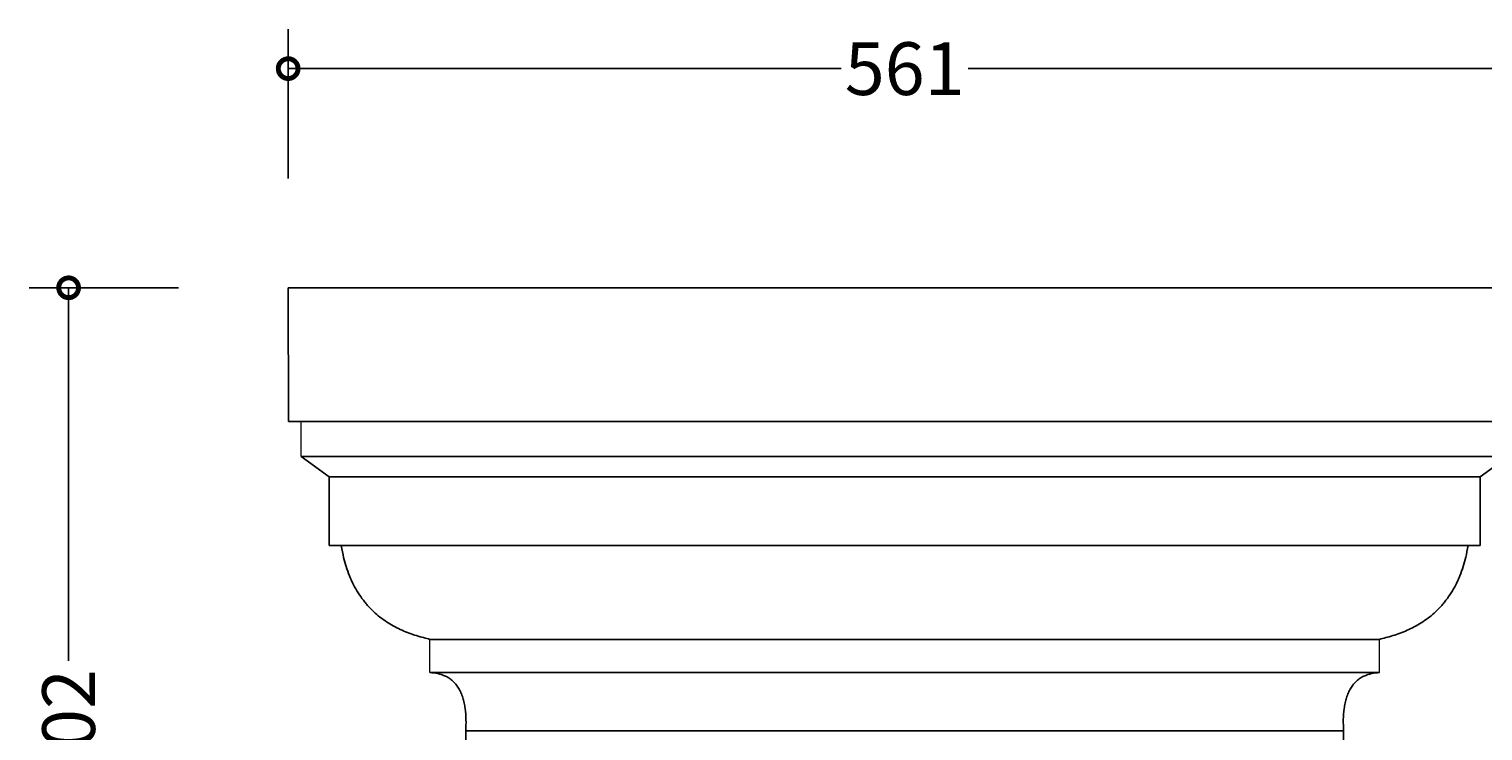
# Model space of a CAD drawing. Units: millimetres. Extents: x -197 to 798, y -134 to 582.
# Drawn here: x -197 to 465, y 263 to 582 of the extents above; entities that cross this region are included whole.
import ezdxf

# ---------------------------------------------------------------- set-up
doc = ezdxf.new("R2010")
doc.units = ezdxf.units.MM
doc.layers.add('AD-Dimension', color=8, linetype='Continuous', lineweight=20)
doc.layers.add('AD-Drawing', color=81, linetype='Continuous', lineweight=20)
doc.styles.add('AD_Dimensions Text', font='ARIALN_0.TTF')
doc.dimstyles.new('AD_Dimension', dxfattribs={"dimscale": 0, "dimtxt": 2.4, "dimasz": 1.8, "dimexe": 1.8, "dimexo": 0.625, "dimgap": 0.9, "dimtad": 0, "dimdec": 0, "dimzin": 0, "dimdsep": 46, "dimtxsty": 'AD_Dimensions Text', "dimblk": 'DOTSMALL', "dimblk1": 'DOTSMALL', "dimblk2": 'DOT', "dimcen": 0.9, "dimclrt": 7, "dimadec": 0, "dimazin": 0, "dimtfac": 1, "dimtdec": 0, "dimtofl": 0, "dimtmove": 0, "dimatfit": 3, "dimldrblk": 'DOTSMALL', "dimfxl": 5, "dimfxlon": 1, "dimtolj": 1, "dimtzin": 0, "dimarcsym": 0})

# ---------------------------------------------------------------- blocks, each defined once
blk = doc.blocks.new('_DotSmall')
at = {"color": 0, "linetype": 'ByBlock', "const_width": 0.5}
blk.add_lwpolyline([(-0.0625, 0, 1), (0.0625, 0, 1)], format="xyb", close=True, dxfattribs=at)
blk = doc.blocks.new('*D10')
at = {"layer": 'AD-Dimension', "color": 0, "lineweight": -2, "transparency": 16777216}
for p, q in [((-78.57, 514.36), (-78.57, 582.36)), ((482.77, 514.36), (482.77, 582.36)), ((-78.57, 564.36), (173.26, 564.36)), ((482.77, 564.36), (230.94, 564.36))]:
    blk.add_line(p, q, dxfattribs=at)
at = {"layer": 'AD-Dimension', "color": 0, "lineweight": -2, "transparency": 16777216, "xscale": 18, "yscale": 18, "zscale": 18, "rotation": 180}
blk.add_blockref('_DotSmall', (-78.57, 564.36), dxfattribs=at)
at = {"layer": 'AD-Dimension', "color": 0, "lineweight": -2, "transparency": 16777216, "xscale": 18, "yscale": 18, "zscale": 18}
blk.add_blockref('_DotSmall', (482.77, 564.36), dxfattribs=at)
at = {"layer": 'AD-Dimension', "color": 7, "transparency": 16777216, "insert": (202.1, 564.36), "char_height": 24, "attachment_point": 5, "style": 'AD_Dimensions Text'}
blk.add_mtext('\\A1;561', dxfattribs=at)
blk = doc.blocks.new('_Dot')
at = {"color": 0, "linetype": 'ByBlock', "lineweight": -2}
blk.add_line((-0.5, 0), (-1, 0), dxfattribs=at)
at = {"color": 0, "linetype": 'ByBlock', "const_width": 0.5}
blk.add_lwpolyline([(-0.25, 0, 1), (0.25, 0, 1)], format="xyb", close=True, dxfattribs=at)
blk = doc.blocks.new('*D13')
at = {"layer": 'AD-Dimension', "color": 0, "lineweight": -2, "transparency": 16777216}
for p, q in [((-128.53, 464.62), (-196.53, 464.62)), ((-178.53, 464.62), (-178.53, 294.88)), ((-178.53, 63.04), (-178.53, 232.78)), ((-128.53, 63.04), (-196.53, 63.04))]:
    blk.add_line(p, q, dxfattribs=at)
at = {"layer": 'AD-Dimension', "color": 0, "lineweight": -2, "transparency": 16777216, "xscale": 18, "yscale": 18, "zscale": 18}
for p, rotation in [((-178.53, 464.62), 90), ((-178.53, 63.04), 270)]:
    blk.add_blockref('_DotSmall', p, dxfattribs=dict(at, rotation=rotation))
at = {"layer": 'AD-Dimension', "color": 7, "transparency": 16777216, "insert": (-178.53, 263.83), "char_height": 24, "attachment_point": 5, "rotation": 90, "style": 'AD_Dimensions Text'}
blk.add_mtext('\\A1;402', dxfattribs=at)

msp = doc.modelspace()

# ---------------------------------------------------------------- linework, layer by layer
at = {"layer": 'AD-Drawing', "linetype": 'Continuous', "lineweight": 25}
for p, q in [((-78.57, 464.62), (-78.5, 403.73)), ((-78.57, 464.62), (482.77, 464.62)), ((-78.5, 403.73), (482.7, 403.73)), ((-72.71, 387.79), (-59.96, 378.57)), ((-72.71, 387.79), (476.91, 387.79)), ((476.91, 387.79), (464.16, 378.57)), ((-59.96, 378.57), (464.16, 378.57)), ((-59.96, 378.57), (-59.96, 347.33)), ((464.16, 378.57), (464.16, 347.33)), ((-59.96, 347.33), (464.16, 347.33)), ((-14.05, 304.6), (418.25, 304.6)), ((-14.05, 289.45), (418.25, 289.45)), ((2.28, 262.98), (401.92, 262.98)), ((2.28, 262.98), (2.28, 88.66)), ((401.92, 262.98), (401.92, 88.66))]:
    msp.add_line(p, q, dxfattribs=at)
at = {"layer": 'AD-Drawing'}
for p, q in [((-72.71, 387.79), (-72.71, 403.73)), ((-14.05, 289.45), (-14.05, 304.6)), ((418.25, 289.45), (418.25, 304.6))]:
    msp.add_line(p, q, dxfattribs=at)
at = {"layer": 'AD-Drawing', "linetype": 'Continuous', "lineweight": 25}
for points, knots in [([(-54.44, 347.33), (-53.67, 343.05), (-53.02, 340.36), (-51.75, 336.32), (-51.24, 334.9), (-50.4, 332.82), (-50.1, 332.14), (-49.48, 330.79), (-49.16, 330.13), (-47.51, 326.9), (-46.01, 324.54), (-43.94, 321.85), (-43.51, 321.33), (-42.64, 320.3), (-42.2, 319.8), (-40.84, 318.35), (-39.91, 317.45), (-37.07, 314.9), (-35.09, 313.43), (-32.01, 311.49), (-30.97, 310.88), (-28.85, 309.76), (-27.78, 309.24), (-24.56, 307.8), (-22.38, 306.99), (-17.99, 305.63), (-15.77, 305.07), (-14.05, 304.6)], [0.0133675, 0.0133675, 0.0133675, 0.0133675, 0.125, 0.125, 0.1875, 0.1875, 0.21875, 0.21875, 0.25, 0.25, 0.375, 0.375, 0.40625, 0.40625, 0.4375, 0.4375, 0.5, 0.5, 0.625, 0.625, 0.6875, 0.6875, 0.75, 0.75, 0.875, 0.875, 1, 1, 1, 1]), ([(458.63, 347.33), (457.94, 343.34), (457.27, 340.5), (455.95, 336.32), (455.44, 334.9), (454.6, 332.82), (454.3, 332.14), (453.68, 330.79), (453.36, 330.13), (451.71, 326.9), (450.21, 324.54), (448.14, 321.85), (447.71, 321.33), (446.84, 320.3), (446.4, 319.8), (445.04, 318.35), (444.12, 317.45), (441.27, 314.9), (439.29, 313.43), (436.21, 311.49), (435.17, 310.88), (433.05, 309.76), (431.98, 309.24), (428.76, 307.8), (426.58, 306.99), (422.19, 305.63), (419.97, 305.07), (418.25, 304.6)], [0.0072513, 0.0072513, 0.0072513, 0.0072513, 0.125, 0.125, 0.1875, 0.1875, 0.21875, 0.21875, 0.25, 0.25, 0.375, 0.375, 0.40625, 0.40625, 0.4375, 0.4375, 0.5, 0.5, 0.625, 0.625, 0.6875, 0.6875, 0.75, 0.75, 0.875, 0.875, 1, 1, 1, 1]), ([(-14.05, 289.45), (-12.84, 289.4), (-11.64, 289.27), (-9.28, 288.77), (-8.11, 288.4), (-6.38, 287.58), (-5.82, 287.27), (-4.73, 286.55), (-4.2, 286.15), (-3.18, 285.23), (-2.69, 284.72), (-1.78, 283.61), (-0.93, 282.41), (-0.22, 281.04), (0.42, 279.57), (0.7, 278.82), (1.19, 277.26), (1.4, 276.46), (1.66, 275.23), (1.74, 274.81), (1.89, 273.98), (1.95, 273.57), (2.23, 271.48), (2.35, 269.79), (2.42, 266.4), (2.38, 264.69), (2.28, 262.98)], [0, 0, 0, 0, 0.125, 0.125, 0.25, 0.25, 0.3125, 0.3125, 0.375, 0.375, 0.4375, 0.4375, 0.5, 0.5625, 0.5625, 0.625, 0.625, 0.6875, 0.6875, 0.71875, 0.71875, 0.75, 0.75, 0.875, 0.875, 1, 1, 1, 1]), ([(418.25, 289.45), (417.04, 289.4), (415.84, 289.27), (413.48, 288.77), (412.31, 288.4), (410.58, 287.58), (410.02, 287.27), (408.93, 286.55), (408.4, 286.15), (407.38, 285.23), (406.89, 284.72), (405.98, 283.61), (405.13, 282.41), (404.42, 281.04), (403.78, 279.57), (403.5, 278.82), (403.01, 277.26), (402.8, 276.46), (402.54, 275.23), (402.46, 274.81), (402.31, 273.98), (402.25, 273.57), (401.97, 271.48), (401.85, 269.79), (401.78, 266.4), (401.82, 264.69), (401.92, 262.98)], [0, 0, 0, 0, 0.125, 0.125, 0.25, 0.25, 0.3125, 0.3125, 0.375, 0.375, 0.4375, 0.4375, 0.5, 0.5625, 0.5625, 0.625, 0.625, 0.6875, 0.6875, 0.71875, 0.71875, 0.75, 0.75, 0.875, 0.875, 1, 1, 1, 1])]:
    msp.add_open_spline(points, degree=3, knots=knots, dxfattribs=at)

# ---------------------------------------------------------------- dimensions: what is measured, and where the dimension line sits
at = {"layer": 'AD-Dimension'}
dim = msp.add_linear_dim(base=(482.77, 564.36), p1=(-78.57, 464.62), p2=(482.77, 464.62), dimstyle='AD_Dimension', override={"dimscale": 0, "dimtix": 0, "dimtofl": 0, "dimtmove": 0, "dimatfit": 3}, dxfattribs=at)
dim.commit()
dim.dimension.update_dxf_attribs({"geometry": '*D10', "text_midpoint": (202.1, 564.36)})
dim = msp.add_linear_dim(base=(-178.53, 63.04), p1=(-78.57, 464.62), p2=(202.1, 63.04), angle=90, dimstyle='AD_Dimension', override={"dimscale": 0, "dimtix": 0, "dimtofl": 0, "dimtmove": 0, "dimatfit": 3}, dxfattribs=at)
dim.commit()
dim.dimension.update_dxf_attribs({"geometry": '*D13', "text_midpoint": (-178.53, 263.83)})

doc.saveas('drawing.dxf')
